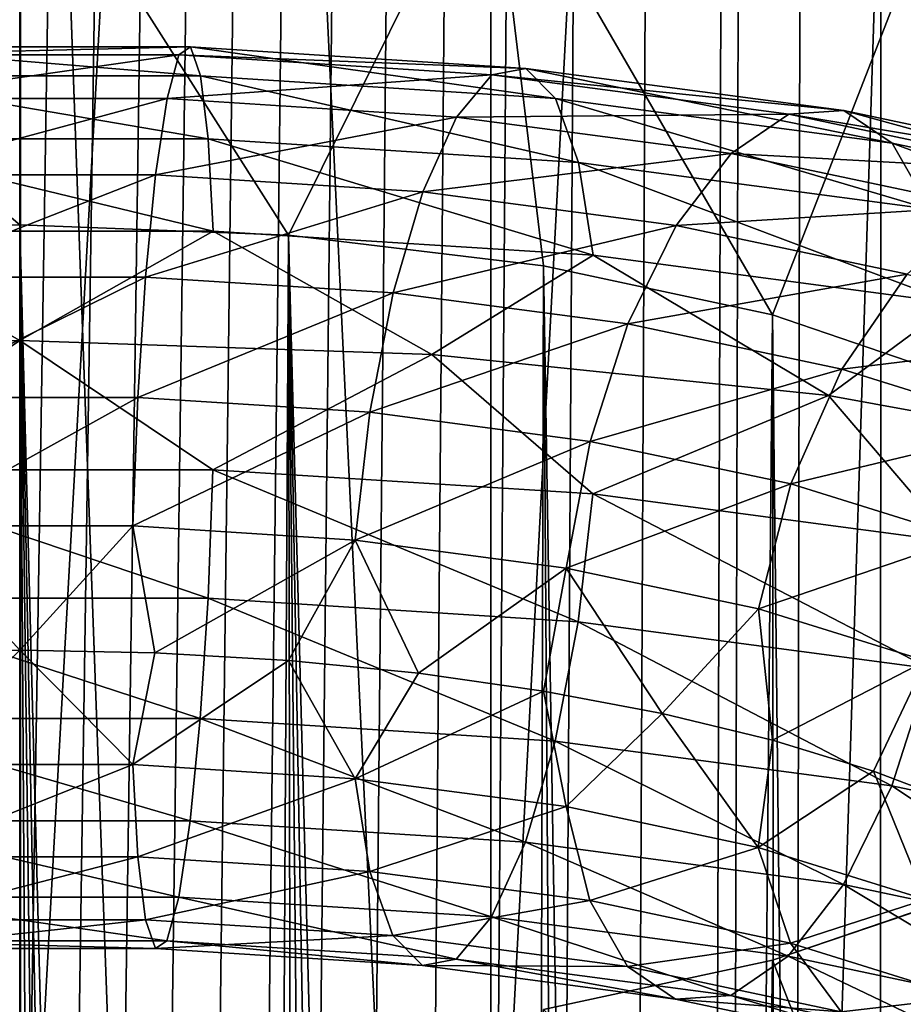
# Model space of a CAD drawing. Units: millimetres. Extents: x -25 to 25, y -4 to 174.
# Drawn here: x 0 to 1, y 43 to 44 of the extents above; entities that cross this region are included whole.
import ezdxf

# ---------------------------------------------------------------- set-up
doc = ezdxf.new("R2010")
doc.units = ezdxf.units.MM
doc.header["$LTSCALE"] = 65.185185
for name, color, linetype in [('223', 7, 'CONTINUOUS'), ('224', 7, 'CONTINUOUS'), ('352', 7, 'CONTINUOUS'), ('354', 7, 'CONTINUOUS'), ('355', 7, 'CONTINUOUS'), ('365', 7, 'CONTINUOUS'), ('395', 7, 'CONTINUOUS'), ('397', 7, 'CONTINUOUS'), ('4', 7, 'CONTINUOUS'), ('572', 7, 'CONTINUOUS'), ('573', 7, 'CONTINUOUS')]:
    doc.layers.add(name, color=color, linetype=linetype)

msp = doc.modelspace()

# ---------------------------------------------------------------- linework, layer by layer
at = {"layer": '223', "color": 7, "linetype": 'CONTINUOUS'}
for points in [[(0, 0, 19.75), (-1.946, 101.2189, 19.6726), (-2.9175, 0, 19.5757), (0, 0, 19.75)], [(0.0033, 101.139, 19.75), (-1.946, 101.2189, 19.6726), (0, 0, 19.75), (0.0033, 101.139, 19.75)], [(1.9525, 101.2194, 19.6721), (0.0033, 101.139, 19.75), (2.9175, 0, 19.5757), (1.9525, 101.2194, 19.6721)], [(2.9175, 0, 19.5757), (0.0033, 101.139, 19.75), (0, 0, 19.75), (2.9175, 0, 19.5757)]]:
    msp.add_3dface(points, dxfattribs=at)
at = {"layer": '224', "color": 7, "linetype": 'CONTINUOUS'}
for points in [[(-1.4581, 134, -19.7066), (1.4581, 134, -19.7066), (-1.4201, 28.1308, -19.7088), (-1.4581, 134, -19.7066)], [(-1.4201, 28.1308, -19.7088), (1.4581, 134, -19.7066), (-1.2629, 28.5711, -19.7174), (-1.4201, 28.1308, -19.7088)], [(-1.2629, 28.5711, -19.7174), (1.4581, 134, -19.7066), (-1.1108, 28.9198, -19.7248), (-1.2629, 28.5711, -19.7174)], [(-1.1108, 28.9198, -19.7248), (1.4581, 134, -19.7066), (-0.9649, 29.1962, -19.731), (-1.1108, 28.9198, -19.7248)], [(-0.9649, 29.1962, -19.731), (1.4581, 134, -19.7066), (-0.827, 29.4122, -19.736), (-0.9649, 29.1962, -19.731)], [(-0.827, 29.4122, -19.736), (1.4581, 134, -19.7066), (-0.6991, 29.5776, -19.74), (-0.827, 29.4122, -19.736)], [(-0.6991, 29.5776, -19.74), (1.4581, 134, -19.7066), (-0.581, 29.7027, -19.7431), (-0.6991, 29.5776, -19.74)], [(-0.581, 29.7027, -19.7431), (1.4581, 134, -19.7066), (-0.4703, 29.7975, -19.7455), (-0.581, 29.7027, -19.7431)], [(-0.4703, 29.7975, -19.7455), (1.4581, 134, -19.7066), (-0.3665, 29.8673, -19.7473), (-0.4703, 29.7975, -19.7455)], [(-0.3665, 29.8673, -19.7473), (1.4581, 134, -19.7066), (-0.2696, 29.9164, -19.7485), (-0.3665, 29.8673, -19.7473)], [(-0.2696, 29.9164, -19.7485), (1.4581, 134, -19.7066), (-0.1775, 29.949, -19.7494), (-0.2696, 29.9164, -19.7485)], [(-0.1775, 29.949, -19.7494), (1.4581, 134, -19.7066), (-0.0875, 29.9678, -19.7498), (-0.1775, 29.949, -19.7494)], [(1.4581, 134, -19.7066), (0, 29.9739, -19.75), (-0.0875, 29.9678, -19.7498), (1.4581, 134, -19.7066)], [(0, 29.9739, -19.75), (1.4581, 134, -19.7066), (0.0876, 29.9678, -19.7498), (0, 29.9739, -19.75)], [(0.0876, 29.9678, -19.7498), (1.4581, 134, -19.7066), (0.1777, 29.949, -19.7494), (0.0876, 29.9678, -19.7498)], [(0.1777, 29.949, -19.7494), (1.4581, 134, -19.7066), (0.2698, 29.9163, -19.7485), (0.1777, 29.949, -19.7494)], [(0.2698, 29.9163, -19.7485), (1.4581, 134, -19.7066), (0.3667, 29.8672, -19.7473), (0.2698, 29.9163, -19.7485)], [(0.3667, 29.8672, -19.7473), (1.4581, 134, -19.7066), (0.4705, 29.7973, -19.7455), (0.3667, 29.8672, -19.7473)], [(0.4705, 29.7973, -19.7455), (1.4581, 134, -19.7066), (0.5812, 29.7025, -19.7431), (0.4705, 29.7973, -19.7455)], [(0.5812, 29.7025, -19.7431), (1.4581, 134, -19.7066), (0.6993, 29.5774, -19.74), (0.5812, 29.7025, -19.7431)], [(0.6993, 29.5774, -19.74), (1.4581, 134, -19.7066), (0.8272, 29.4118, -19.736), (0.6993, 29.5774, -19.74)], [(0.8272, 29.4118, -19.736), (1.4581, 134, -19.7066), (0.9651, 29.1958, -19.731), (0.8272, 29.4118, -19.736)], [(0.9651, 29.1958, -19.731), (1.4581, 134, -19.7066), (1.111, 28.9194, -19.7248), (0.9651, 29.1958, -19.731)], [(1.111, 28.9194, -19.7248), (1.4581, 134, -19.7066), (1.2631, 28.5706, -19.7174), (1.111, 28.9194, -19.7248)], [(1.2631, 28.5706, -19.7174), (1.4581, 134, -19.7066), (1.4203, 28.1302, -19.7088), (1.2631, 28.5706, -19.7174)], [(1.4203, 28.1302, -19.7088), (1.4581, 134, -19.7066), (1.5769, 27.5834, -19.6992), (1.4203, 28.1302, -19.7088)], [(1.4581, 134, -19.7066), (4.3536, 134, -19.3601), (1.5769, 27.5834, -19.6992), (1.4581, 134, -19.7066)]]:
    msp.add_3dface(points, dxfattribs=at)
at = {"layer": '352', "color": 7, "linetype": 'CONTINUOUS', "true_color": 0xaaaaaa}
for points in [[(0, 44.5041, -22.9102), (-0.7804, 44.4778, -22.9824), (0, 43.82, -24.7896), (0, 44.5041, -22.9102)], [(0.7804, 44.4778, -22.9824), (0, 44.5041, -22.9102), (0.445, 43.8029, -24.8367), (0.7804, 44.4778, -22.9824)], [(0, 44.5041, -22.9102), (0, 43.82, -24.7896), (0.445, 43.8029, -24.8367), (0, 44.5041, -22.9102)], [(0, 43.82, -24.7896), (-0.7804, 44.4778, -22.9824), (-0.445, 43.8029, -24.8367), (0, 43.82, -24.7896)], [(0.8678, 43.7523, -24.9757), (0.7804, 44.4778, -22.9824), (0.445, 43.8029, -24.8367), (0.8678, 43.7523, -24.9757)], [(1.5308, 44.3999, -23.1963), (0.7804, 44.4778, -22.9824), (1.247, 43.6708, -25.1996), (1.5308, 44.3999, -23.1963)], [(1.247, 43.6708, -25.1996), (0.7804, 44.4778, -22.9824), (0.8678, 43.7523, -24.9757), (1.247, 43.6708, -25.1996)], [(1.5637, 43.5625, -25.4972), (1.5308, 44.3999, -23.1963), (1.247, 43.6708, -25.1996), (1.5637, 43.5625, -25.4972)], [(1.247, 42.6012, -28.1383), (1.5308, 41.8721, -30.1416), (1.5637, 42.7095, -27.8408), (1.247, 42.6012, -28.1383)], [(0.8678, 42.5197, -28.3623), (1.5308, 41.8721, -30.1416), (1.247, 42.6012, -28.1383), (0.8678, 42.5197, -28.3623)]]:
    msp.add_3dface(points, dxfattribs=at)
at = {"layer": '354', "color": 7, "linetype": 'CONTINUOUS', "true_color": 0xaaaaaa}
for points in [[(1.5308, 41.8721, -30.1416), (0.7804, 41.7942, -30.3555), (1.5308, 55.9675, -35.2719), (1.5308, 41.8721, -30.1416)], [(0.7804, 41.7942, -30.3555), (0.7804, 55.8896, -35.4858), (1.5308, 55.9675, -35.2719), (0.7804, 41.7942, -30.3555)], [(0.7804, 41.7942, -30.3555), (0, 41.7679, -30.4278), (0.7804, 55.8896, -35.4858), (0.7804, 41.7942, -30.3555)], [(0, 41.7679, -30.4278), (0, 55.8633, -35.5581), (0.7804, 55.8896, -35.4858), (0, 41.7679, -30.4278)]]:
    msp.add_3dface(points, dxfattribs=at)
at = {"layer": '355', "color": 7, "linetype": 'CONTINUOUS', "true_color": 0xaaaaaa}
for points in [[(-0.7804, 41.7942, -30.3555), (-0.7804, 55.8896, -35.4858), (0, 55.8633, -35.5581), (-0.7804, 41.7942, -30.3555)], [(0, 41.7679, -30.4278), (-0.7804, 41.7942, -30.3555), (0, 55.8633, -35.5581), (0, 41.7679, -30.4278)]]:
    msp.add_3dface(points, dxfattribs=at)
at = {"layer": '365', "color": 7, "linetype": 'CONTINUOUS'}
for points in [[(0, 82.3, 16.75), (2.6358, 82.3, 16.5878), (0, 0, 16.75), (0, 82.3, 16.75)], [(0, 0, 16.75), (2.6358, 82.3, 16.5878), (2.7616, 0, 16.5719), (0, 0, 16.75)]]:
    msp.add_3dface(points, dxfattribs=at)
at = {"layer": '395', "color": 7, "linetype": 'CONTINUOUS', "true_color": 0xc8c8c8}
for points in [[(0, 29.9739, -19.75), (0, 43.82, -24.7896), (-0.445, 43.8029, -24.8367), (0, 29.9739, -19.75)], [(-0.0875, 29.9678, -19.7498), (0, 29.9739, -19.75), (-0.445, 43.8029, -24.8367), (-0.0875, 29.9678, -19.7498)]]:
    msp.add_3dface(points, dxfattribs=at)
at = {"layer": '397', "color": 7, "linetype": 'CONTINUOUS', "true_color": 0xc8c8c8}
for points in [[(0, 29.9739, -19.75), (0.0876, 29.9678, -19.7498), (0, 43.82, -24.7896), (0, 29.9739, -19.75)], [(0.0876, 29.9678, -19.7498), (0.1777, 29.949, -19.7494), (0, 43.82, -24.7896), (0.0876, 29.9678, -19.7498)], [(0.1777, 29.949, -19.7494), (0.2698, 29.9163, -19.7485), (0, 43.82, -24.7896), (0.1777, 29.949, -19.7494)], [(0.2698, 29.9163, -19.7485), (0.3667, 29.8672, -19.7473), (0, 43.82, -24.7896), (0.2698, 29.9163, -19.7485)], [(0, 43.82, -24.7896), (0.3667, 29.8672, -19.7473), (0.445, 43.8029, -24.8367), (0, 43.82, -24.7896)], [(0.3667, 29.8672, -19.7473), (0.4705, 29.7973, -19.7455), (0.445, 43.8029, -24.8367), (0.3667, 29.8672, -19.7473)], [(0.4705, 29.7973, -19.7455), (0.5812, 29.7025, -19.7431), (0.445, 43.8029, -24.8367), (0.4705, 29.7973, -19.7455)], [(0.5812, 29.7025, -19.7431), (0.6993, 29.5774, -19.74), (0.445, 43.8029, -24.8367), (0.5812, 29.7025, -19.7431)], [(0.6993, 29.5774, -19.74), (0.8272, 29.4118, -19.736), (0.445, 43.8029, -24.8367), (0.6993, 29.5774, -19.74)], [(0.8272, 29.4118, -19.736), (0.8678, 43.7523, -24.9757), (0.445, 43.8029, -24.8367), (0.8272, 29.4118, -19.736)], [(0.8272, 29.4118, -19.736), (0.9651, 29.1958, -19.731), (0.8678, 43.7523, -24.9757), (0.8272, 29.4118, -19.736)], [(0.9651, 29.1958, -19.731), (1.111, 28.9194, -19.7248), (0.8678, 43.7523, -24.9757), (0.9651, 29.1958, -19.731)], [(1.111, 28.9194, -19.7248), (1.247, 43.6708, -25.1996), (0.8678, 43.7523, -24.9757), (1.111, 28.9194, -19.7248)], [(1.111, 28.9194, -19.7248), (1.2631, 28.5706, -19.7174), (1.247, 43.6708, -25.1996), (1.111, 28.9194, -19.7248)], [(1.2631, 28.5706, -19.7174), (1.4203, 28.1302, -19.7088), (1.247, 43.6708, -25.1996), (1.2631, 28.5706, -19.7174)], [(1.4203, 28.1302, -19.7088), (1.5637, 43.5625, -25.4972), (1.247, 43.6708, -25.1996), (1.4203, 28.1302, -19.7088)], [(1.4203, 28.1302, -19.7088), (1.5769, 27.5834, -19.6992), (1.5637, 43.5625, -25.4972), (1.4203, 28.1302, -19.7088)], [(1.3569, 19.7271, -19.7124), (1.247, 42.6012, -28.1383), (1.5637, 42.7095, -27.8408), (1.3569, 19.7271, -19.7124)], [(1.5179, 20.1894, -19.7029), (1.3569, 19.7271, -19.7124), (1.5637, 42.7095, -27.8408), (1.5179, 20.1894, -19.7029)], [(0.8979, 18.8559, -19.7336), (0.8678, 42.5197, -28.3623), (1.247, 42.6012, -28.1383), (0.8979, 18.8559, -19.7336)], [(1.0445, 19.0782, -19.7277), (0.8979, 18.8559, -19.7336), (1.247, 42.6012, -28.1383), (1.0445, 19.0782, -19.7277)], [(1.1977, 19.3627, -19.7207), (1.0445, 19.0782, -19.7277), (1.247, 42.6012, -28.1383), (1.1977, 19.3627, -19.7207)], [(1.3569, 19.7271, -19.7124), (1.1977, 19.3627, -19.7207), (1.247, 42.6012, -28.1383), (1.3569, 19.7271, -19.7124)]]:
    msp.add_3dface(points, dxfattribs=at)
at = {"layer": '4', "color": 7, "linetype": 'CONTINUOUS'}
for points in [[(1.2968, 82.3, -16.7109), (-1.2968, 82.3, -16.7109), (1.1521, 30.5983, -16.7191), (1.2968, 82.3, -16.7109)], [(1.1521, 30.5983, -16.7191), (-1.2968, 82.3, -16.7109), (0.5751, 30.6588, -16.7423), (1.1521, 30.5983, -16.7191)], [(0.5751, 30.6588, -16.7423), (-1.2968, 82.3, -16.7109), (-0.0013, 30.6788, -16.75), (0.5751, 30.6588, -16.7423)], [(1.735, 30.4953, -16.6799), (1.2968, 82.3, -16.7109), (1.1521, 30.5983, -16.7191), (1.735, 30.4953, -16.6799)], [(3.8716, 82.3, -16.3986), (1.2968, 82.3, -16.7109), (3.5578, 29.9028, -16.4536), (3.8716, 82.3, -16.3986)], [(3.5578, 29.9028, -16.4536), (1.2968, 82.3, -16.7109), (2.9371, 30.1513, -16.5485), (3.5578, 29.9028, -16.4536)], [(2.9371, 30.1513, -16.5485), (1.2968, 82.3, -16.7109), (2.3301, 30.3473, -16.6234), (2.9371, 30.1513, -16.5485)], [(2.3301, 30.3473, -16.6234), (1.2968, 82.3, -16.7109), (1.735, 30.4953, -16.6799), (2.3301, 30.3473, -16.6234)]]:
    msp.add_3dface(points, dxfattribs=at)
at = {"layer": '572', "color": 7, "linetype": 'CONTINUOUS', "true_color": 0x323232}
for points in [[(-0.2992, 44.0671, -23.5722), (0.2992, 44.0671, -23.5722), (-0.2826, 44.1149, -23.7799), (-0.2992, 44.0671, -23.5722)], [(-0.2826, 44.1149, -23.7799), (0.2992, 44.0671, -23.5722), (0.2826, 44.1149, -23.7799), (-0.2826, 44.1149, -23.7799)], [(-0.2826, 44.1149, -23.7799), (0.2826, 44.1149, -23.7799), (-0.2637, 44.1019, -23.9923), (-0.2826, 44.1149, -23.7799)], [(-0.2637, 44.1019, -23.9923), (0.2826, 44.1149, -23.7799), (0.2637, 44.1019, -23.9923), (-0.2637, 44.1019, -23.9923)], [(0.2826, 44.1149, -23.7799), (0.8382, 44.0793, -23.8775), (0.2637, 44.1019, -23.9923), (0.2826, 44.1149, -23.7799)], [(0.2992, 44.0671, -23.5722), (0.8873, 44.0295, -23.6756), (0.2826, 44.1149, -23.7799), (0.2992, 44.0671, -23.5722)], [(0.2826, 44.1149, -23.7799), (0.8873, 44.0295, -23.6756), (0.8382, 44.0793, -23.8775), (0.2826, 44.1149, -23.7799)], [(-0.2637, 44.1019, -23.9923), (0.2637, 44.1019, -23.9923), (-0.244, 44.0294, -24.1924), (-0.2637, 44.1019, -23.9923)], [(-0.244, 44.0294, -24.1924), (0.2637, 44.1019, -23.9923), (0.244, 44.0294, -24.1924), (-0.244, 44.0294, -24.1924)], [(0.2637, 44.1019, -23.9923), (0.7821, 44.0688, -24.0834), (0.244, 44.0294, -24.1924), (0.2637, 44.1019, -23.9923)], [(0.2637, 44.1019, -23.9923), (0.8382, 44.0793, -23.8775), (0.7821, 44.0688, -24.0834), (0.2637, 44.1019, -23.9923)], [(0.8382, 44.0793, -23.8775), (1.3652, 44.0095, -24.0693), (0.7821, 44.0688, -24.0834), (0.8382, 44.0793, -23.8775)], [(0.8873, 44.0295, -23.6756), (1.4452, 43.9556, -23.8787), (0.8382, 44.0793, -23.8775), (0.8873, 44.0295, -23.6756)], [(0.8382, 44.0793, -23.8775), (1.4452, 43.9556, -23.8787), (1.3652, 44.0095, -24.0693), (0.8382, 44.0793, -23.8775)], [(-0.312, 43.9626, -23.3863), (0.312, 43.9626, -23.3863), (-0.2992, 44.0671, -23.5722), (-0.312, 43.9626, -23.3863)], [(-0.2992, 44.0671, -23.5722), (0.312, 43.9626, -23.3863), (0.2992, 44.0671, -23.5722), (-0.2992, 44.0671, -23.5722)], [(0.244, 44.0294, -24.1924), (0.7821, 44.0688, -24.0834), (0.7236, 43.9988, -24.2766), (0.244, 44.0294, -24.1924)], [(0.312, 43.9626, -23.3863), (0.9255, 43.9234, -23.4941), (0.2992, 44.0671, -23.5722), (0.312, 43.9626, -23.3863)], [(0.2992, 44.0671, -23.5722), (0.9255, 43.9234, -23.4941), (0.8873, 44.0295, -23.6756), (0.2992, 44.0671, -23.5722)], [(0.7821, 44.0688, -24.0834), (1.2738, 44.0036, -24.2624), (0.7236, 43.9988, -24.2766), (0.7821, 44.0688, -24.0834)], [(0.7821, 44.0688, -24.0834), (1.3652, 44.0095, -24.0693), (1.2738, 44.0036, -24.2624), (0.7821, 44.0688, -24.0834)], [(-0.244, 44.0294, -24.1924), (0.244, 44.0294, -24.1924), (-0.225, 43.9032, -24.3637), (-0.244, 44.0294, -24.1924)], [(-0.225, 43.9032, -24.3637), (0.244, 44.0294, -24.1924), (0.225, 43.9032, -24.3637), (-0.225, 43.9032, -24.3637)], [(0.244, 44.0294, -24.1924), (0.7236, 43.9988, -24.2766), (0.225, 43.9032, -24.3637), (0.244, 44.0294, -24.1924)], [(0.9255, 43.9234, -23.4941), (1.5074, 43.8463, -23.7059), (0.8873, 44.0295, -23.6756), (0.9255, 43.9234, -23.4941)], [(0.8873, 44.0295, -23.6756), (1.5074, 43.8463, -23.7059), (1.4452, 43.9556, -23.8787), (0.8873, 44.0295, -23.6756)], [(0.225, 43.9032, -24.3637), (0.7236, 43.9988, -24.2766), (0.6675, 43.8749, -24.4415), (0.225, 43.9032, -24.3637)], [(0.7236, 43.9988, -24.2766), (1.1786, 43.9385, -24.4422), (0.6675, 43.8749, -24.4415), (0.7236, 43.9988, -24.2766)], [(0.7236, 43.9988, -24.2766), (1.2738, 44.0036, -24.2624), (1.1786, 43.9385, -24.4422), (0.7236, 43.9988, -24.2766)], [(1.2738, 44.0036, -24.2624), (1.7222, 43.9087, -24.5233), (1.1786, 43.9385, -24.4422), (1.2738, 44.0036, -24.2624)], [(1.3652, 44.0095, -24.0693), (1.8457, 43.9078, -24.3489), (1.2738, 44.0036, -24.2624), (1.3652, 44.0095, -24.0693)], [(1.2738, 44.0036, -24.2624), (1.8457, 43.9078, -24.3489), (1.7222, 43.9087, -24.5233), (1.2738, 44.0036, -24.2624)], [(1.4452, 43.9556, -23.8787), (1.9539, 43.8479, -24.1746), (1.3652, 44.0095, -24.0693), (1.4452, 43.9556, -23.8787)], [(1.3652, 44.0095, -24.0693), (1.9539, 43.8479, -24.1746), (1.8457, 43.9078, -24.3489), (1.3652, 44.0095, -24.0693)], [(-0.3202, 43.8099, -23.2371), (0.3202, 43.8099, -23.2371), (-0.312, 43.9626, -23.3863), (-0.3202, 43.8099, -23.2371)], [(-0.312, 43.9626, -23.3863), (0.3202, 43.8099, -23.2371), (0.312, 43.9626, -23.3863), (-0.312, 43.9626, -23.3863)], [(0.3202, 43.8099, -23.2371), (0.9497, 43.7696, -23.3477), (0.312, 43.9626, -23.3863), (0.3202, 43.8099, -23.2371)], [(0.312, 43.9626, -23.3863), (0.9497, 43.7696, -23.3477), (0.9255, 43.9234, -23.4941), (0.312, 43.9626, -23.3863)], [(1.5074, 43.8463, -23.7059), (2.038, 43.7339, -24.0146), (1.4452, 43.9556, -23.8787), (1.5074, 43.8463, -23.7059)], [(1.4452, 43.9556, -23.8787), (2.038, 43.7339, -24.0146), (1.9539, 43.8479, -24.1746), (1.4452, 43.9556, -23.8787)], [(0.6675, 43.8749, -24.4415), (1.1786, 43.9385, -24.4422), (1.0872, 43.8193, -24.5942), (0.6675, 43.8749, -24.4415)], [(1.1786, 43.9385, -24.4422), (1.5934, 43.8506, -24.6836), (1.0872, 43.8193, -24.5942), (1.1786, 43.9385, -24.4422)], [(1.1786, 43.9385, -24.4422), (1.7222, 43.9087, -24.5233), (1.5934, 43.8506, -24.6836), (1.1786, 43.9385, -24.4422)], [(0.9497, 43.7696, -23.3477), (1.5468, 43.6905, -23.5651), (0.9255, 43.9234, -23.4941), (0.9497, 43.7696, -23.3477)], [(0.9255, 43.9234, -23.4941), (1.5468, 43.6905, -23.5651), (1.5074, 43.8463, -23.7059), (0.9255, 43.9234, -23.4941)], [(-0.225, 43.9032, -24.3637), (0.225, 43.9032, -24.3637), (-0.2085, 43.7335, -24.4925), (-0.225, 43.9032, -24.3637)], [(-0.2085, 43.7335, -24.4925), (0.225, 43.9032, -24.3637), (0.2085, 43.7335, -24.4925), (-0.2085, 43.7335, -24.4925)], [(0.225, 43.9032, -24.3637), (0.6675, 43.8749, -24.4415), (0.2085, 43.7335, -24.4925), (0.225, 43.9032, -24.3637)], [(0.2085, 43.7335, -24.4925), (0.6675, 43.8749, -24.4415), (0.6183, 43.7073, -24.5645), (0.2085, 43.7335, -24.4925)], [(0.6675, 43.8749, -24.4415), (1.0872, 43.8193, -24.5942), (0.6183, 43.7073, -24.5645), (0.6675, 43.8749, -24.4415)], [(1.0872, 43.8193, -24.5942), (1.5934, 43.8506, -24.6836), (1.4698, 43.7383, -24.8169), (1.0872, 43.8193, -24.5942)], [(0.6183, 43.7073, -24.5645), (1.0872, 43.8193, -24.5942), (1.007, 43.6558, -24.7061), (0.6183, 43.7073, -24.5645)], [(1.0872, 43.8193, -24.5942), (1.4698, 43.7383, -24.8169), (1.007, 43.6558, -24.7061), (1.0872, 43.8193, -24.5942)], [(0, 43.6283, -23.1235), (-0.3202, 43.8099, -23.2371), (-0.6828, 43.6053, -23.1867), (0, 43.6283, -23.1235)], [(0.3202, 43.8099, -23.2371), (-0.3202, 43.8099, -23.2371), (0, 43.6283, -23.1235), (0.3202, 43.8099, -23.2371)], [(0.6828, 43.6053, -23.1867), (0.3202, 43.8099, -23.2371), (0, 43.6283, -23.1235), (0.6828, 43.6053, -23.1867)], [(0.9497, 43.7696, -23.3477), (0.3202, 43.8099, -23.2371), (0.6828, 43.6053, -23.1867), (0.9497, 43.7696, -23.3477)], [(1.3394, 43.5372, -23.3739), (0.9497, 43.7696, -23.3477), (0.6828, 43.6053, -23.1867), (1.3394, 43.5372, -23.3739)], [(1.5468, 43.6905, -23.5651), (0.9497, 43.7696, -23.3477), (1.3394, 43.5372, -23.3739), (1.5468, 43.6905, -23.5651)], [(1.007, 43.6558, -24.7061), (1.4698, 43.7383, -24.8169), (1.3615, 43.5807, -24.9123), (1.007, 43.6558, -24.7061)], [(1.4698, 43.7383, -24.8169), (1.8025, 43.6346, -25.1018), (1.3615, 43.5807, -24.9123), (1.4698, 43.7383, -24.8169)], [(-0.2085, 43.7335, -24.4925), (0.2085, 43.7335, -24.4925), (-0.1955, 43.5341, -24.5683), (-0.2085, 43.7335, -24.4925)], [(-0.1955, 43.5341, -24.5683), (0.2085, 43.7335, -24.4925), (0.1955, 43.5341, -24.5683), (-0.1955, 43.5341, -24.5683)], [(0.2085, 43.7335, -24.4925), (0.6183, 43.7073, -24.5645), (0.1955, 43.5341, -24.5683), (0.2085, 43.7335, -24.4925)], [(0.1955, 43.5341, -24.5683), (0.6183, 43.7073, -24.5645), (0.5799, 43.5096, -24.6359), (0.1955, 43.5341, -24.5683)], [(0.6183, 43.7073, -24.5645), (1.007, 43.6558, -24.7061), (0.5799, 43.5096, -24.6359), (0.6183, 43.7073, -24.5645)], [(1.9445, 43.4266, -23.6778), (1.5468, 43.6905, -23.5651), (1.3394, 43.5372, -23.3739), (1.9445, 43.4266, -23.6778)], [(0.5799, 43.5096, -24.6359), (1.007, 43.6558, -24.7061), (0.9446, 43.4612, -24.7686), (0.5799, 43.5096, -24.6359)], [(1.007, 43.6558, -24.7061), (1.3615, 43.5807, -24.9123), (0.9446, 43.4612, -24.7686), (1.007, 43.6558, -24.7061)], [(1.3615, 43.5807, -24.9123), (1.8025, 43.6346, -25.1018), (1.6696, 43.4847, -25.1762), (1.3615, 43.5807, -24.9123)], [(0.9446, 43.4612, -24.7686), (1.3615, 43.5807, -24.9123), (1.2771, 43.3908, -24.9621), (0.9446, 43.4612, -24.7686)], [(1.3615, 43.5807, -24.9123), (1.6696, 43.4847, -25.1762), (1.2771, 43.3908, -24.9621), (1.3615, 43.5807, -24.9123)], [(-0.1955, 43.5341, -24.5683), (0.1955, 43.5341, -24.5683), (-0.1873, 43.3213, -24.5849), (-0.1955, 43.5341, -24.5683)], [(-0.1873, 43.3213, -24.5849), (0.1955, 43.5341, -24.5683), (0.1873, 43.3213, -24.5849), (-0.1873, 43.3213, -24.5849)], [(0.1955, 43.5341, -24.5683), (0.5799, 43.5096, -24.6359), (0.1873, 43.3213, -24.5849), (0.1955, 43.5341, -24.5683)], [(0.1873, 43.3213, -24.5849), (0.5799, 43.5096, -24.6359), (0.5556, 43.2977, -24.6496), (0.1873, 43.3213, -24.5849)], [(0.5799, 43.5096, -24.6359), (0.9446, 43.4612, -24.7686), (0.5556, 43.2977, -24.6496), (0.5799, 43.5096, -24.6359)], [(1.2771, 43.3908, -24.9621), (1.6696, 43.4847, -25.1762), (1.5661, 43.3007, -25.2096), (1.2771, 43.3908, -24.9621)], [(0.5556, 43.2977, -24.6496), (0.9446, 43.4612, -24.7686), (0.905, 43.2514, -24.7768), (0.5556, 43.2977, -24.6496)], [(0.9446, 43.4612, -24.7686), (1.2771, 43.3908, -24.9621), (0.905, 43.2514, -24.7768), (0.9446, 43.4612, -24.7686)], [(0.905, 43.2514, -24.7768), (1.2771, 43.3908, -24.9621), (1.2236, 43.184, -24.9622), (0.905, 43.2514, -24.7768)], [(1.2771, 43.3908, -24.9621), (1.5661, 43.3007, -25.2096), (1.2236, 43.184, -24.9622), (1.2771, 43.3908, -24.9621)], [(-0.2239, 43.111, -24.5449), (-0.1873, 43.3213, -24.5849), (0, 43.1153, -24.5331), (-0.2239, 43.111, -24.5449)], [(-0.1873, 43.3213, -24.5849), (0.1873, 43.3213, -24.5849), (0, 43.1153, -24.5331), (-0.1873, 43.3213, -24.5849)], [(0, 43.1153, -24.5331), (0.1873, 43.3213, -24.5849), (0.2239, 43.111, -24.5449), (0, 43.1153, -24.5331)], [(0.1873, 43.3213, -24.5849), (0.5556, 43.2977, -24.6496), (0.2239, 43.111, -24.5449), (0.1873, 43.3213, -24.5849)], [(0.2239, 43.111, -24.5449), (0.5556, 43.2977, -24.6496), (0.445, 43.0981, -24.5802), (0.2239, 43.111, -24.5449)], [(0.445, 43.0981, -24.5802), (0.5556, 43.2977, -24.6496), (0.6606, 43.0769, -24.6385), (0.445, 43.0981, -24.5802)], [(0.5556, 43.2977, -24.6496), (0.905, 43.2514, -24.7768), (0.6606, 43.0769, -24.6385), (0.5556, 43.2977, -24.6496)], [(1.2236, 43.184, -24.9622), (1.5661, 43.3007, -25.2096), (1.5005, 43.0976, -25.1994), (1.2236, 43.184, -24.9622)], [(0.6606, 43.0769, -24.6385), (0.905, 43.2514, -24.7768), (0.8678, 43.0475, -24.7192), (0.6606, 43.0769, -24.6385)], [(0.8678, 43.0475, -24.7192), (0.905, 43.2514, -24.7768), (1.0641, 43.0104, -24.8211), (0.8678, 43.0475, -24.7192)], [(0.905, 43.2514, -24.7768), (1.2236, 43.184, -24.9622), (1.0641, 43.0104, -24.8211), (0.905, 43.2514, -24.7768)], [(1.0641, 43.0104, -24.8211), (1.2236, 43.184, -24.9622), (1.247, 42.966, -24.9431), (1.0641, 43.0104, -24.8211)], [(1.2236, 43.184, -24.9622), (1.5005, 43.0976, -25.1994), (1.247, 42.966, -24.9431), (1.2236, 43.184, -24.9622)], [(1.247, 42.966, -24.9431), (1.5005, 43.0976, -25.1994), (1.4142, 42.9149, -25.0835), (1.247, 42.966, -24.9431)], [(1.4142, 42.9149, -25.0835), (1.5005, 43.0976, -25.1994), (1.5637, 42.8577, -25.2407), (1.4142, 42.9149, -25.0835)]]:
    msp.add_3dface(points, dxfattribs=at)
at = {"layer": '573', "color": 7, "linetype": 'CONTINUOUS', "true_color": 0x323232}
for points in [[(0, 43.6283, -23.1235), (-0.6828, 43.6053, -23.1867), (-0.3201, 43.4143, -23.0937), (0, 43.6283, -23.1235)], [(0, 43.6283, -23.1235), (-0.3201, 43.4143, -23.0937), (0.3201, 43.4143, -23.0937), (0, 43.6283, -23.1235)], [(0.6828, 43.6053, -23.1867), (0, 43.6283, -23.1235), (0.3201, 43.4143, -23.0937), (0.6828, 43.6053, -23.1867)], [(0.6828, 43.6053, -23.1867), (0.3201, 43.4143, -23.0937), (0.9495, 43.3741, -23.2043), (0.6828, 43.6053, -23.1867)], [(1.3394, 43.5372, -23.3739), (0.6828, 43.6053, -23.1867), (0.9495, 43.3741, -23.2043), (1.3394, 43.5372, -23.3739)], [(1.3394, 43.5372, -23.3739), (0.9495, 43.3741, -23.2043), (1.5465, 43.295, -23.4216), (1.3394, 43.5372, -23.3739)], [(1.9445, 43.4266, -23.6778), (1.3394, 43.5372, -23.3739), (1.5465, 43.295, -23.4216), (1.9445, 43.4266, -23.6778)], [(-0.3119, 43.2014, -23.1103), (0.3119, 43.2014, -23.1103), (-0.3201, 43.4143, -23.0937), (-0.3119, 43.2014, -23.1103)], [(-0.3201, 43.4143, -23.0937), (0.3119, 43.2014, -23.1103), (0.3201, 43.4143, -23.0937), (-0.3201, 43.4143, -23.0937)], [(0.3119, 43.2014, -23.1103), (0.9252, 43.1622, -23.2181), (0.3201, 43.4143, -23.0937), (0.3119, 43.2014, -23.1103)], [(0.3201, 43.4143, -23.0937), (0.9252, 43.1622, -23.2181), (0.9495, 43.3741, -23.2043), (0.3201, 43.4143, -23.0937)], [(0.9252, 43.1622, -23.2181), (1.507, 43.0851, -23.4298), (0.9495, 43.3741, -23.2043), (0.9252, 43.1622, -23.2181)], [(0.9495, 43.3741, -23.2043), (1.507, 43.0851, -23.4298), (1.5465, 43.295, -23.4216), (0.9495, 43.3741, -23.2043)], [(-0.299, 43.002, -23.1861), (0.299, 43.002, -23.1861), (-0.3119, 43.2014, -23.1103), (-0.299, 43.002, -23.1861)], [(-0.3119, 43.2014, -23.1103), (0.299, 43.002, -23.1861), (0.3119, 43.2014, -23.1103), (-0.3119, 43.2014, -23.1103)], [(0.299, 43.002, -23.1861), (0.8869, 42.9645, -23.2894), (0.3119, 43.2014, -23.1103), (0.299, 43.002, -23.1861)], [(0.3119, 43.2014, -23.1103), (0.8869, 42.9645, -23.2894), (0.9252, 43.1622, -23.2181), (0.3119, 43.2014, -23.1103)], [(0.8869, 42.9645, -23.2894), (1.4446, 42.8906, -23.4924), (0.9252, 43.1622, -23.2181), (0.8869, 42.9645, -23.2894)], [(0.9252, 43.1622, -23.2181), (1.4446, 42.8906, -23.4924), (1.507, 43.0851, -23.4298), (0.9252, 43.1622, -23.2181)], [(-0.2239, 43.111, -24.5449), (0, 43.1153, -24.5331), (-0.1873, 42.9257, -24.4415), (-0.2239, 43.111, -24.5449)], [(-0.1873, 42.9257, -24.4415), (0, 43.1153, -24.5331), (0.1873, 42.9257, -24.4415), (-0.1873, 42.9257, -24.4415)], [(0, 43.1153, -24.5331), (0.2239, 43.111, -24.5449), (0.1873, 42.9257, -24.4415), (0, 43.1153, -24.5331)], [(0.2239, 43.111, -24.5449), (0.445, 43.0981, -24.5802), (0.1873, 42.9257, -24.4415), (0.2239, 43.111, -24.5449)], [(0.1873, 42.9257, -24.4415), (0.445, 43.0981, -24.5802), (0.5555, 42.9022, -24.5062), (0.1873, 42.9257, -24.4415)], [(0.445, 43.0981, -24.5802), (0.6606, 43.0769, -24.6385), (0.5555, 42.9022, -24.5062), (0.445, 43.0981, -24.5802)], [(1.4446, 42.8906, -23.4924), (1.953, 42.7829, -23.7882), (1.507, 43.0851, -23.4298), (1.4446, 42.8906, -23.4924)], [(0.6606, 43.0769, -24.6385), (0.8678, 43.0475, -24.7192), (0.5555, 42.9022, -24.5062), (0.6606, 43.0769, -24.6385)], [(0.5555, 42.9022, -24.5062), (0.8678, 43.0475, -24.7192), (0.9048, 42.8559, -24.6334), (0.5555, 42.9022, -24.5062)], [(0.8678, 43.0475, -24.7192), (1.0641, 43.0104, -24.8211), (0.9048, 42.8559, -24.6334), (0.8678, 43.0475, -24.7192)], [(-0.2824, 42.8324, -23.3149), (0.2824, 42.8324, -23.3149), (-0.299, 43.002, -23.1861), (-0.2824, 42.8324, -23.3149)], [(-0.299, 43.002, -23.1861), (0.2824, 42.8324, -23.3149), (0.299, 43.002, -23.1861), (-0.299, 43.002, -23.1861)], [(0.2824, 42.8324, -23.3149), (0.8377, 42.7969, -23.4125), (0.299, 43.002, -23.1861), (0.2824, 42.8324, -23.3149)], [(0.299, 43.002, -23.1861), (0.8377, 42.7969, -23.4125), (0.8869, 42.9645, -23.2894), (0.299, 43.002, -23.1861)], [(0.9048, 42.8559, -24.6334), (1.0641, 43.0104, -24.8211), (1.2233, 42.7884, -24.8187), (0.9048, 42.8559, -24.6334)], [(1.0641, 43.0104, -24.8211), (1.247, 42.966, -24.9431), (1.2233, 42.7884, -24.8187), (1.0641, 43.0104, -24.8211)], [(0.8377, 42.7969, -23.4125), (1.3644, 42.7271, -23.6042), (0.8869, 42.9645, -23.2894), (0.8377, 42.7969, -23.4125)], [(0.8869, 42.9645, -23.2894), (1.3644, 42.7271, -23.6042), (1.4446, 42.8906, -23.4924), (0.8869, 42.9645, -23.2894)], [(1.247, 42.966, -24.9431), (1.4142, 42.9149, -25.0835), (1.2233, 42.7884, -24.8187), (1.247, 42.966, -24.9431)], [(-0.1873, 42.9257, -24.4415), (0.1873, 42.9257, -24.4415), (-0.1954, 42.7729, -24.2924), (-0.1873, 42.9257, -24.4415)], [(-0.1954, 42.7729, -24.2924), (0.1873, 42.9257, -24.4415), (0.1954, 42.7729, -24.2924), (-0.1954, 42.7729, -24.2924)], [(0.1873, 42.9257, -24.4415), (0.5555, 42.9022, -24.5062), (0.1954, 42.7729, -24.2924), (0.1873, 42.9257, -24.4415)], [(0.1954, 42.7729, -24.2924), (0.5555, 42.9022, -24.5062), (0.5797, 42.7484, -24.3599), (0.1954, 42.7729, -24.2924)], [(0.5555, 42.9022, -24.5062), (0.9048, 42.8559, -24.6334), (0.5797, 42.7484, -24.3599), (0.5555, 42.9022, -24.5062)], [(1.2233, 42.7884, -24.8187), (1.4142, 42.9149, -25.0835), (1.5001, 42.7021, -25.0558), (1.2233, 42.7884, -24.8187)], [(1.4142, 42.9149, -25.0835), (1.5637, 42.8577, -25.2407), (1.5001, 42.7021, -25.0558), (1.4142, 42.9149, -25.0835)], [(1.3644, 42.7271, -23.6042), (1.8447, 42.6254, -23.8836), (1.4446, 42.8906, -23.4924), (1.3644, 42.7271, -23.6042)], [(1.4446, 42.8906, -23.4924), (1.8447, 42.6254, -23.8836), (1.953, 42.7829, -23.7882), (1.4446, 42.8906, -23.4924)], [(0.5797, 42.7484, -24.3599), (0.9048, 42.8559, -24.6334), (0.9441, 42.7001, -24.4925), (0.5797, 42.7484, -24.3599)], [(0.9048, 42.8559, -24.6334), (1.2233, 42.7884, -24.8187), (0.9441, 42.7001, -24.4925), (0.9048, 42.8559, -24.6334)], [(-0.2635, 42.7061, -23.4863), (0.2635, 42.7061, -23.4863), (-0.2824, 42.8324, -23.3149), (-0.2635, 42.7061, -23.4863)], [(-0.2824, 42.8324, -23.3149), (0.2635, 42.7061, -23.4863), (0.2824, 42.8324, -23.3149), (-0.2824, 42.8324, -23.3149)], [(0.2635, 42.7061, -23.4863), (0.7816, 42.673, -23.5773), (0.2824, 42.8324, -23.3149), (0.2635, 42.7061, -23.4863)], [(0.2824, 42.8324, -23.3149), (0.7816, 42.673, -23.5773), (0.8377, 42.7969, -23.4125), (0.2824, 42.8324, -23.3149)], [(0.7816, 42.673, -23.5773), (1.273, 42.6079, -23.7562), (0.8377, 42.7969, -23.4125), (0.7816, 42.673, -23.5773)], [(0.8377, 42.7969, -23.4125), (1.273, 42.6079, -23.7562), (1.3644, 42.7271, -23.6042), (0.8377, 42.7969, -23.4125)], [(0.9441, 42.7001, -24.4925), (1.2233, 42.7884, -24.8187), (1.2765, 42.6297, -24.6859), (0.9441, 42.7001, -24.4925)], [(1.2233, 42.7884, -24.8187), (1.5001, 42.7021, -25.0558), (1.2765, 42.6297, -24.6859), (1.2233, 42.7884, -24.8187)], [(-0.1954, 42.7729, -24.2924), (0.1954, 42.7729, -24.2924), (-0.2083, 42.6684, -24.1064), (-0.1954, 42.7729, -24.2924)], [(-0.2083, 42.6684, -24.1064), (0.1954, 42.7729, -24.2924), (0.2083, 42.6684, -24.1064), (-0.2083, 42.6684, -24.1064)], [(0.1954, 42.7729, -24.2924), (0.5797, 42.7484, -24.3599), (0.2083, 42.6684, -24.1064), (0.1954, 42.7729, -24.2924)], [(0.2083, 42.6684, -24.1064), (0.5797, 42.7484, -24.3599), (0.6179, 42.6422, -24.1784), (0.2083, 42.6684, -24.1064)], [(0.5797, 42.7484, -24.3599), (0.9441, 42.7001, -24.4925), (0.6179, 42.6422, -24.1784), (0.5797, 42.7484, -24.3599)], [(1.273, 42.6079, -23.7562), (1.7211, 42.513, -24.0169), (1.3644, 42.7271, -23.6042), (1.273, 42.6079, -23.7562)], [(1.3644, 42.7271, -23.6042), (1.7211, 42.513, -24.0169), (1.8447, 42.6254, -23.8836), (1.3644, 42.7271, -23.6042)], [(-0.2438, 42.6336, -23.6863), (0.2438, 42.6336, -23.6863), (-0.2635, 42.7061, -23.4863), (-0.2438, 42.6336, -23.6863)], [(-0.2635, 42.7061, -23.4863), (0.2438, 42.6336, -23.6863), (0.2635, 42.7061, -23.4863), (-0.2635, 42.7061, -23.4863)], [(0.2438, 42.6336, -23.6863), (0.7231, 42.603, -23.7705), (0.2635, 42.7061, -23.4863), (0.2438, 42.6336, -23.6863)], [(0.2635, 42.7061, -23.4863), (0.7231, 42.603, -23.7705), (0.7816, 42.673, -23.5773), (0.2635, 42.7061, -23.4863)], [(0.6179, 42.6422, -24.1784), (0.9441, 42.7001, -24.4925), (1.0064, 42.5908, -24.3198), (0.6179, 42.6422, -24.1784)], [(0.9441, 42.7001, -24.4925), (1.2765, 42.6297, -24.6859), (1.0064, 42.5908, -24.3198), (0.9441, 42.7001, -24.4925)], [(1.2765, 42.6297, -24.6859), (1.5001, 42.7021, -25.0558), (1.5653, 42.5396, -24.9334), (1.2765, 42.6297, -24.6859)], [(0.7231, 42.603, -23.7705), (1.1777, 42.5427, -23.9361), (0.7816, 42.673, -23.5773), (0.7231, 42.603, -23.7705)], [(0.7816, 42.673, -23.5773), (1.1777, 42.5427, -23.9361), (1.273, 42.6079, -23.7562), (0.7816, 42.673, -23.5773)], [(-0.2083, 42.6684, -24.1064), (0.2083, 42.6684, -24.1064), (-0.2249, 42.6207, -23.8988), (-0.2083, 42.6684, -24.1064)], [(-0.2249, 42.6207, -23.8988), (0.2083, 42.6684, -24.1064), (0.2249, 42.6207, -23.8988), (-0.2249, 42.6207, -23.8988)], [(0.2083, 42.6684, -24.1064), (0.6179, 42.6422, -24.1784), (0.2249, 42.6207, -23.8988), (0.2083, 42.6684, -24.1064)], [(0.2249, 42.6207, -23.8988), (0.6179, 42.6422, -24.1784), (0.667, 42.5924, -23.9765), (0.2249, 42.6207, -23.8988)], [(0.6179, 42.6422, -24.1784), (1.0064, 42.5908, -24.3198), (0.667, 42.5924, -23.9765), (0.6179, 42.6422, -24.1784)], [(-0.2249, 42.6207, -23.8988), (0.2249, 42.6207, -23.8988), (-0.2438, 42.6336, -23.6863), (-0.2249, 42.6207, -23.8988)], [(-0.2438, 42.6336, -23.6863), (0.2249, 42.6207, -23.8988), (0.2438, 42.6336, -23.6863), (-0.2438, 42.6336, -23.6863)], [(0.2249, 42.6207, -23.8988), (0.667, 42.5924, -23.9765), (0.2438, 42.6336, -23.6863), (0.2249, 42.6207, -23.8988)], [(0.2438, 42.6336, -23.6863), (0.667, 42.5924, -23.9765), (0.7231, 42.603, -23.7705), (0.2438, 42.6336, -23.6863)], [(1.0064, 42.5908, -24.3198), (1.2765, 42.6297, -24.6859), (1.3606, 42.5158, -24.5259), (1.0064, 42.5908, -24.3198)], [(1.2765, 42.6297, -24.6859), (1.5653, 42.5396, -24.9334), (1.3606, 42.5158, -24.5259), (1.2765, 42.6297, -24.6859)], [(1.1777, 42.5427, -23.9361), (1.5923, 42.4549, -24.1773), (1.273, 42.6079, -23.7562), (1.1777, 42.5427, -23.9361)], [(1.273, 42.6079, -23.7562), (1.5923, 42.4549, -24.1773), (1.7211, 42.513, -24.0169), (1.273, 42.6079, -23.7562)], [(0.667, 42.5924, -23.9765), (1.0864, 42.5369, -24.1291), (0.7231, 42.603, -23.7705), (0.667, 42.5924, -23.9765)], [(0.667, 42.5924, -23.9765), (1.0064, 42.5908, -24.3198), (1.0864, 42.5369, -24.1291), (0.667, 42.5924, -23.9765)], [(0.7231, 42.603, -23.7705), (1.0864, 42.5369, -24.1291), (1.1777, 42.5427, -23.9361), (0.7231, 42.603, -23.7705)], [(1.0064, 42.5908, -24.3198), (1.3606, 42.5158, -24.5259), (1.0864, 42.5369, -24.1291), (1.0064, 42.5908, -24.3198)], [(1.0864, 42.5369, -24.1291), (1.4688, 42.4559, -24.3516), (1.1777, 42.5427, -23.9361), (1.0864, 42.5369, -24.1291)], [(1.1777, 42.5427, -23.9361), (1.4688, 42.4559, -24.3516), (1.5923, 42.4549, -24.1773), (1.1777, 42.5427, -23.9361)], [(1.0864, 42.5369, -24.1291), (1.3606, 42.5158, -24.5259), (1.4688, 42.4559, -24.3516), (1.0864, 42.5369, -24.1291)], [(1.3606, 42.5158, -24.5259), (1.5653, 42.5396, -24.9334), (1.6685, 42.4198, -24.7897), (1.3606, 42.5158, -24.5259)]]:
    msp.add_3dface(points, dxfattribs=at)

doc.saveas('drawing.dxf')
